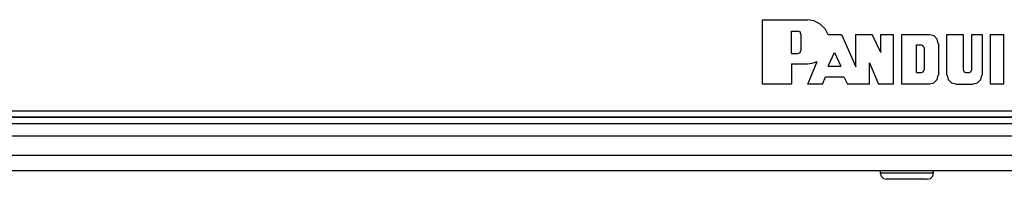
# Model space of a CAD drawing. Extents: x 6.7 to 41.5, y 6.5 to 31.8.
# Drawn here: x 12.1 to 16.6, y 6.5 to 7.3 of the extents above; entities that cross this region are included whole.
import ezdxf

# ---------------------------------------------------------------- set-up
doc = ezdxf.new("R2010")
doc.units = 0
doc.header["$MEASUREMENT"] = 0
doc.layers.add('7', color=7, linetype='CONTINUOUS')

msp = doc.modelspace()

# ---------------------------------------------------------------- linework, layer by layer
at = {"layer": '7'}
for p, q in [((15.5226, 7.2539), (15.7313, 7.2539)), ((15.5226, 6.9537), (15.5226, 7.2539)), ((15.7628, 7.248), (15.7313, 7.253)), ((15.7913, 7.2333), (15.7628, 7.248)), ((15.814, 7.2116), (15.7913, 7.2333)), ((15.8287, 7.1831), (15.814, 7.2116)), ((15.6575, 7.0955), (15.6575, 7.2008)), ((15.6575, 7.2008), (15.687, 7.2008)), ((15.6969, 7.1969), (15.687, 7.2008)), ((15.7008, 7.187), (15.6969, 7.1969)), ((15.7018, 7.1102), (15.7018, 7.187)), ((15.8287, 7.1841), (15.8898, 7.1841)), ((15.8898, 7.1841), (15.9567, 7.0344)), ((15.9567, 7.1841), (16.0335, 7.1841)), ((15.9567, 7.0344), (15.9567, 7.1841)), ((16.0738, 7.1004), (16.0335, 7.1841)), ((16.0738, 7.1841), (16.1319, 7.1841)), ((16.0738, 7.1004), (16.0738, 7.1841)), ((16.1319, 7.1841), (16.1319, 6.9537)), ((16.1722, 7.1841), (16.3012, 7.1841)), ((16.1722, 6.9537), (16.1722, 7.1841)), ((16.3219, 7.1781), (16.3012, 7.1831)), ((16.3366, 7.1624), (16.3219, 7.1781)), ((16.3819, 7.1841), (16.4577, 7.1841)), ((16.3819, 6.9951), (16.3819, 7.1841)), ((16.4577, 7.1841), (16.4577, 7.0187)), ((16.498, 7.1841), (16.5463, 7.1841)), ((16.498, 7.0187), (16.498, 7.1841)), ((16.5463, 7.1841), (16.5463, 6.9951)), ((16.5856, 6.9537), (16.5856, 7.1841)), ((16.5856, 7.1841), (16.6476, 7.1841)), ((16.6476, 6.9537), (16.6476, 7.1841)), ((16.2402, 7.0069), (16.2402, 7.1358)), ((16.2402, 7.1358), (16.2638, 7.1358)), ((16.2717, 7.1319), (16.2638, 7.1348)), ((16.2746, 7.124), (16.2717, 7.1319)), ((16.2756, 7.124), (16.2756, 7.0187)), ((16.3415, 7.1427), (16.3366, 7.1624)), ((16.3425, 7.1427), (16.3425, 6.9951)), ((15.6575, 7.0955), (15.687, 7.0955)), ((15.687, 7.0965), (15.6969, 7.1004)), ((15.6969, 7.1004), (15.7008, 7.1102)), ((15.8287, 7.0364), (15.8583, 7.1014)), ((15.8583, 7.1014), (15.8868, 7.0364)), ((15.6575, 7.0472), (15.6575, 6.9537)), ((15.6575, 7.0472), (15.7313, 7.0472)), ((15.7313, 7.0482), (15.7539, 7.0512)), ((15.7333, 6.9537), (15.7766, 7.0581)), ((15.7539, 7.0512), (15.7766, 7.0591)), ((15.8287, 7.0364), (15.8868, 7.0364)), ((16.0207, 6.9537), (16.0207, 7.0522)), ((16.0207, 7.0522), (16.063, 6.9537)), ((15.8012, 6.9537), (15.815, 6.9872)), ((15.815, 6.9872), (15.9016, 6.9872)), ((15.9016, 6.9872), (15.9183, 6.9537)), ((16.2402, 7.0069), (16.2638, 7.0069)), ((16.2638, 7.0079), (16.2717, 7.0108)), ((16.2717, 7.0108), (16.2746, 7.0187)), ((16.3366, 6.9744), (16.3415, 6.9951)), ((16.3829, 6.9951), (16.3878, 6.9754)), ((16.4587, 7.0187), (16.4616, 7.0108)), ((16.4616, 7.0108), (16.4695, 7.0079)), ((16.4695, 7.0069), (16.4862, 7.0069)), ((16.4862, 7.0079), (16.4941, 7.0108)), ((16.4941, 7.0108), (16.497, 7.0187)), ((16.5404, 6.9744), (16.5453, 6.9951)), ((15.6575, 6.9537), (15.5226, 6.9537)), ((15.8012, 6.9537), (15.7333, 6.9537)), ((16.0207, 6.9537), (15.9183, 6.9537)), ((16.1319, 6.9537), (16.063, 6.9537)), ((16.3012, 6.9537), (16.1722, 6.9537)), ((16.3012, 6.9547), (16.3209, 6.9596)), ((16.3209, 6.9596), (16.3366, 6.9744)), ((16.3878, 6.9754), (16.4026, 6.9596)), ((16.4026, 6.9596), (16.4232, 6.9547)), ((16.4232, 6.9537), (16.5049, 6.9537)), ((16.5049, 6.9547), (16.5246, 6.9596)), ((16.5246, 6.9596), (16.5404, 6.9744)), ((16.6476, 6.9537), (16.5856, 6.9537)), ((8.5531, 6.7982), (23.8366, 6.7982)), ((8.5551, 6.8287), (23.8356, 6.8287)), ((23.8356, 6.7992), (8.5551, 6.7992)), ((23.8366, 6.7677), (8.5531, 6.7677)), ((8.4035, 6.7116), (23.9862, 6.7116)), ((8.375, 6.6211), (24.0148, 6.6211)), ((23.8947, 6.5482), (8.4951, 6.5482)), ((16.0699, 6.5482), (16.0699, 6.5384)), ((16.0699, 6.5384), (16.0748, 6.5384)), ((16.0709, 6.5384), (16.0748, 6.5236)), ((16.0748, 6.5384), (16.0866, 6.5384)), ((16.0748, 6.5236), (16.0856, 6.5128)), ((16.0866, 6.5384), (16.1063, 6.5384)), ((16.1063, 6.5384), (16.1329, 6.5384)), ((16.1329, 6.5384), (16.1624, 6.5384)), ((16.1624, 6.5384), (16.1949, 6.5384)), ((16.1949, 6.5384), (16.2274, 6.5384)), ((16.2274, 6.5384), (16.2579, 6.5384)), ((16.2579, 6.5384), (16.2835, 6.5384)), ((16.2835, 6.5384), (16.3031, 6.5384)), ((16.3031, 6.5384), (16.3159, 6.5384)), ((16.3051, 6.5128), (16.3159, 6.5236)), ((16.3159, 6.5384), (16.3199, 6.5384)), ((16.3159, 6.5236), (16.3199, 6.5384)), ((16.3199, 6.5384), (16.3199, 6.5482)), ((16.0856, 6.5128), (16.1004, 6.5089)), ((16.1043, 6.5089), (16.1004, 6.5089)), ((16.1181, 6.5089), (16.1043, 6.5089)), ((16.1398, 6.5089), (16.1181, 6.5089)), ((16.1654, 6.5089), (16.1398, 6.5089)), ((16.1949, 6.5089), (16.1654, 6.5089)), ((16.2244, 6.5089), (16.1949, 6.5089)), ((16.251, 6.5089), (16.2244, 6.5089)), ((16.2717, 6.5089), (16.251, 6.5089)), ((16.2854, 6.5089), (16.2717, 6.5089)), ((16.2904, 6.5089), (16.2854, 6.5089)), ((16.2904, 6.5089), (16.3051, 6.5128))]:
    msp.add_line(p, q, dxfattribs=at)

doc.saveas('drawing.dxf')
